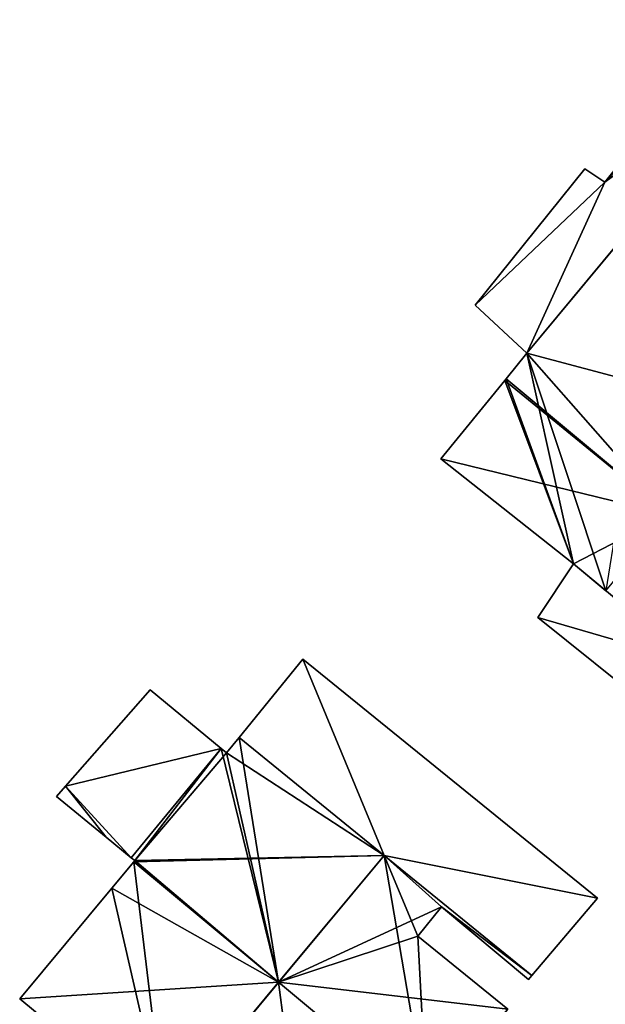
# Model space of a CAD drawing. Units: metres. Extents: x 70000 to 70631, y 348986 to 349507.
# Drawn here: x 70433 to 70449, y 349317 to 349344 of the extents above; entities that cross this region are included whole.
import ezdxf

# ---------------------------------------------------------------- set-up
doc = ezdxf.new("R2010")
doc.units = ezdxf.units.M
for name, color, linetype in [('FacadeFaces', 253, 'Continuous'), ('FloorBoundary', 4, 'Continuous'), ('FloorFaces', 253, 'Continuous'), ('OuterEaves', 4, 'Continuous'), ('RoofFaces', 24, 'Continuous'), ('RoofLines', 2, 'Continuous')]:
    doc.layers.add(name, color=color, linetype=linetype)

msp = doc.modelspace()

# ---------------------------------------------------------------- linework, layer by layer
at = {"layer": 'FacadeFaces'}
for points in [[(70452.97, 349343.818, 272.6), (70449.396, 349339.342, 270.08), (70449.396, 349339.342, 272.6), (70452.97, 349343.818, 272.6)], [(70452.97, 349343.818, 270.08), (70449.396, 349339.342, 270.08), (70452.97, 349343.818, 272.6), (70452.97, 349343.818, 270.08)], [(70447.255, 349334.619, 272.6), (70453.942, 349342.689, 270.08), (70453.942, 349342.689, 272.6), (70447.255, 349334.619, 272.6)], [(70447.255, 349334.619, 270.08), (70453.942, 349342.689, 270.08), (70447.255, 349334.619, 272.6), (70447.255, 349334.619, 270.08)], [(70448.851, 349339.71, 272.6), (70445.826, 349335.95, 270.08), (70445.826, 349335.95, 272.6), (70448.851, 349339.71, 272.6)], [(70448.851, 349339.71, 270.08), (70445.826, 349335.95, 270.08), (70448.851, 349339.71, 272.6), (70448.851, 349339.71, 270.08)], [(70449.396, 349339.342, 272.6), (70448.851, 349339.71, 270.08), (70448.851, 349339.71, 272.6), (70449.396, 349339.342, 272.6)], [(70449.396, 349339.342, 270.08), (70448.851, 349339.71, 270.08), (70449.396, 349339.342, 272.6), (70449.396, 349339.342, 270.08)], [(70451.244, 349339.434, 276.77), (70451.244, 349339.434, 270.027), (70447.255, 349334.619, 276.765), (70451.244, 349339.434, 276.77)], [(70451.244, 349339.434, 270.027), (70447.255, 349334.619, 270.027), (70447.255, 349334.619, 276.765), (70451.244, 349339.434, 270.027)], [(70445.826, 349335.95, 272.6), (70447.255, 349334.619, 270.08), (70447.255, 349334.619, 272.6), (70445.826, 349335.95, 272.6)], [(70445.826, 349335.95, 270.08), (70447.255, 349334.619, 270.08), (70445.826, 349335.95, 272.6), (70445.826, 349335.95, 270.08)], [(70447.255, 349334.619, 276.765), (70446.678, 349333.913, 270.027), (70446.678, 349333.913, 276.767), (70447.255, 349334.619, 276.765)], [(70447.255, 349334.619, 270.027), (70446.678, 349333.913, 270.027), (70447.255, 349334.619, 276.765), (70447.255, 349334.619, 270.027)], [(70446.645, 349333.873, 276.767), (70444.878, 349331.71, 270.027), (70444.878, 349331.71, 276.772), (70446.645, 349333.873, 276.767)], [(70446.645, 349333.873, 270.027), (70444.878, 349331.71, 270.027), (70446.645, 349333.873, 276.767), (70446.645, 349333.873, 270.027)], [(70446.678, 349333.913, 276.767), (70446.645, 349333.873, 270.027), (70446.645, 349333.873, 276.767), (70446.678, 349333.913, 276.767)], [(70446.678, 349333.913, 270.027), (70446.645, 349333.873, 270.027), (70446.678, 349333.913, 276.767), (70446.678, 349333.913, 270.027)], [(70444.878, 349331.71, 276.772), (70448.535, 349328.811, 270.027), (70448.535, 349328.811, 278.505), (70444.878, 349331.71, 276.772)], [(70444.878, 349331.71, 270.027), (70448.535, 349328.811, 270.027), (70444.878, 349331.71, 276.772), (70444.878, 349331.71, 270.027)], [(70448.535, 349328.811, 273.966), (70448.535, 349328.811, 270.468), (70447.559, 349327.334, 273.966), (70448.535, 349328.811, 273.966)], [(70447.559, 349327.334, 273.966), (70448.535, 349328.811, 270.468), (70447.559, 349327.334, 270.468), (70447.559, 349327.334, 273.966)], [(70448.535, 349328.811, 278.505), (70449.43, 349328.07, 270.027), (70449.43, 349328.07, 278.937), (70448.535, 349328.811, 278.505)], [(70448.535, 349328.811, 270.027), (70449.43, 349328.07, 270.027), (70448.535, 349328.811, 278.505), (70448.535, 349328.811, 270.027)], [(70451.812, 349326.096, 273.966), (70448.535, 349328.811, 270.468), (70448.535, 349328.811, 273.966), (70451.812, 349326.096, 273.966)], [(70451.812, 349326.096, 270.468), (70448.535, 349328.811, 270.468), (70451.812, 349326.096, 273.966), (70451.812, 349326.096, 270.468)], [(70447.559, 349327.334, 273.966), (70450.669, 349324.835, 270.468), (70450.669, 349324.835, 273.966), (70447.559, 349327.334, 273.966)], [(70447.559, 349327.334, 270.468), (70450.669, 349324.835, 270.468), (70447.559, 349327.334, 273.966), (70447.559, 349327.334, 270.468)], [(70441.08, 349326.19, 272.192), (70441.08, 349326.19, 269.848), (70439.324, 349324.025, 271.352), (70441.08, 349326.19, 272.192)], [(70439.324, 349324.025, 271.352), (70441.08, 349326.19, 269.848), (70439.324, 349324.025, 269.848), (70439.324, 349324.025, 271.352)], [(70449.2, 349319.6, 272.196), (70449.2, 349319.6, 269.848), (70441.08, 349326.19, 272.192), (70449.2, 349319.6, 272.196)], [(70449.2, 349319.6, 269.848), (70441.08, 349326.19, 269.848), (70441.08, 349326.19, 272.192), (70449.2, 349319.6, 269.848)], [(70436.87, 349325.34, 271.035), (70434.54, 349322.68, 269.848), (70434.54, 349322.68, 272.999), (70436.87, 349325.34, 271.035)], [(70436.87, 349325.34, 269.848), (70434.54, 349322.68, 269.848), (70436.87, 349325.34, 271.035), (70436.87, 349325.34, 269.848)], [(70438.833, 349323.721, 271.036), (70438.833, 349323.721, 269.848), (70436.87, 349325.34, 271.035), (70438.833, 349323.721, 271.036)], [(70438.833, 349323.721, 269.848), (70436.87, 349325.34, 269.848), (70436.87, 349325.34, 271.035), (70438.833, 349323.721, 269.848)], [(70439.324, 349324.025, 273.795), (70438.98, 349323.6, 269.848), (70438.98, 349323.6, 273.8), (70439.324, 349324.025, 273.795)], [(70439.324, 349324.025, 269.848), (70438.98, 349323.6, 269.848), (70439.324, 349324.025, 273.795), (70439.324, 349324.025, 269.848)], [(70439.324, 349324.025, 271.352), (70443.32, 349320.774, 269.848), (70443.32, 349320.774, 271.352), (70439.324, 349324.025, 271.352)], [(70439.324, 349324.025, 269.848), (70443.32, 349320.774, 269.848), (70439.324, 349324.025, 271.352), (70439.324, 349324.025, 269.848)], [(70443.32, 349320.774, 278.208), (70443.32, 349320.774, 269.848), (70439.324, 349324.025, 273.795), (70443.32, 349320.774, 278.208)], [(70443.32, 349320.774, 269.848), (70439.324, 349324.025, 269.848), (70439.324, 349324.025, 273.795), (70443.32, 349320.774, 269.848)], [(70436.353, 349320.71, 273.204), (70436.353, 349320.71, 269.848), (70438.833, 349323.721, 271.036), (70436.353, 349320.71, 273.204)], [(70436.353, 349320.71, 269.848), (70438.833, 349323.721, 269.848), (70438.833, 349323.721, 271.036), (70436.353, 349320.71, 269.848)], [(70438.833, 349323.721, 273.637), (70436.353, 349320.71, 269.848), (70436.353, 349320.71, 273.644), (70438.833, 349323.721, 273.637)], [(70438.833, 349323.721, 269.848), (70436.353, 349320.71, 269.848), (70438.833, 349323.721, 273.637), (70438.833, 349323.721, 269.848)], [(70438.98, 349323.6, 273.8), (70438.98, 349323.6, 269.848), (70438.833, 349323.721, 273.637), (70438.98, 349323.6, 273.8)], [(70438.98, 349323.6, 269.848), (70438.833, 349323.721, 269.848), (70438.833, 349323.721, 273.637), (70438.98, 349323.6, 269.848)], [(70434.54, 349322.68, 272.999), (70434.29, 349322.4, 269.848), (70434.29, 349322.4, 273.208), (70434.54, 349322.68, 272.999)], [(70434.54, 349322.68, 272.999), (70434.54, 349322.68, 269.848), (70434.29, 349322.4, 269.848), (70434.54, 349322.68, 272.999)], [(70434.29, 349322.4, 273.208), (70434.29, 349322.4, 269.848), (70435.66, 349321.28, 273.204), (70434.29, 349322.4, 273.208)], [(70434.29, 349322.4, 269.848), (70435.66, 349321.28, 269.848), (70435.66, 349321.28, 273.204), (70434.29, 349322.4, 269.848)], [(70435.66, 349321.28, 273.204), (70435.66, 349321.28, 269.848), (70436.353, 349320.71, 273.204), (70435.66, 349321.28, 273.204)], [(70435.66, 349321.28, 269.848), (70436.353, 349320.71, 269.848), (70436.353, 349320.71, 273.204), (70435.66, 349321.28, 269.848)], [(70443.32, 349320.774, 271.352), (70443.32, 349320.774, 269.848), (70447.393, 349317.461, 271.352), (70443.32, 349320.774, 271.352)], [(70443.32, 349320.774, 269.848), (70447.393, 349317.461, 269.848), (70447.393, 349317.461, 271.352), (70443.32, 349320.774, 269.848)], [(70447.393, 349317.461, 273.71), (70443.32, 349320.774, 269.848), (70443.32, 349320.774, 278.208), (70447.393, 349317.461, 273.71)], [(70447.393, 349317.461, 269.848), (70443.32, 349320.774, 269.848), (70447.393, 349317.461, 273.71), (70447.393, 349317.461, 269.848)], [(70436.427, 349320.602, 273.751), (70436.427, 349320.602, 269.848), (70435.82, 349319.87, 273.741), (70436.427, 349320.602, 273.751)], [(70436.427, 349320.602, 269.848), (70435.82, 349319.87, 269.848), (70435.82, 349319.87, 273.741), (70436.427, 349320.602, 269.848)], [(70436.353, 349320.71, 273.644), (70436.45, 349320.63, 269.848), (70436.45, 349320.63, 273.751), (70436.353, 349320.71, 273.644)], [(70436.353, 349320.71, 269.848), (70436.45, 349320.63, 269.848), (70436.353, 349320.71, 273.644), (70436.353, 349320.71, 269.848)], [(70436.45, 349320.63, 273.751), (70436.45, 349320.63, 269.848), (70436.427, 349320.602, 273.751), (70436.45, 349320.63, 273.751)], [(70436.45, 349320.63, 269.848), (70436.427, 349320.602, 269.848), (70436.427, 349320.602, 273.751), (70436.45, 349320.63, 269.848)], [(70435.82, 349319.87, 273.741), (70435.82, 349319.87, 269.848), (70433.28, 349316.82, 273.73), (70435.82, 349319.87, 273.741)], [(70435.82, 349319.87, 269.848), (70433.28, 349316.82, 269.848), (70433.28, 349316.82, 273.73), (70435.82, 349319.87, 269.848)], [(70447.393, 349317.461, 271.352), (70449.2, 349319.6, 269.848), (70449.2, 349319.6, 272.196), (70447.393, 349317.461, 271.352)], [(70447.393, 349317.461, 269.848), (70449.2, 349319.6, 269.848), (70447.393, 349317.461, 271.352), (70447.393, 349317.461, 269.848)], [(70444.25, 349318.55, 276.375), (70444.9, 349319.36, 269.848), (70444.9, 349319.36, 276.393), (70444.25, 349318.55, 276.375)], [(70444.25, 349318.55, 269.848), (70444.9, 349319.36, 269.848), (70444.25, 349318.55, 276.375), (70444.25, 349318.55, 269.848)], [(70444.9, 349319.36, 276.393), (70444.9, 349319.36, 269.848), (70447.3, 349317.35, 273.711), (70444.9, 349319.36, 276.393)], [(70444.9, 349319.36, 269.848), (70447.3, 349317.35, 269.848), (70447.3, 349317.35, 273.711), (70444.9, 349319.36, 269.848)], [(70446.732, 349316.537, 273.638), (70444.25, 349318.55, 269.848), (70444.25, 349318.55, 276.375), (70446.732, 349316.537, 273.638)], [(70446.732, 349316.537, 269.848), (70444.25, 349318.55, 269.848), (70446.732, 349316.537, 273.638), (70446.732, 349316.537, 269.848)], [(70447.3, 349317.35, 273.711), (70447.3, 349317.35, 269.848), (70447.393, 349317.461, 273.71), (70447.3, 349317.35, 273.711)], [(70447.393, 349317.461, 273.71), (70447.3, 349317.35, 269.848), (70447.393, 349317.461, 269.848), (70447.393, 349317.461, 273.71)], [(70433.28, 349316.82, 273.73), (70437.274, 349313.498, 269.848), (70437.274, 349313.498, 278.2), (70433.28, 349316.82, 273.73)], [(70433.28, 349316.82, 269.848), (70437.274, 349313.498, 269.848), (70433.28, 349316.82, 273.73), (70433.28, 349316.82, 269.848)]]:
    msp.add_3dface(points, dxfattribs=at)
at = {"layer": 'FloorBoundary'}
for points in [[(70453.389, 349343.463, 270.08), (70452.97, 349343.818, 270.08), (70449.396, 349339.342, 270.08), (70448.851, 349339.71, 270.08), (70445.826, 349335.95, 270.08), (70447.255, 349334.619, 270.08), (70453.942, 349342.689, 270.08), (70453.23, 349343.27, 270.08), (70453.389, 349343.463, 270.08)], [(70451.244, 349339.434, 270.027), (70447.255, 349334.619, 270.027), (70446.678, 349333.913, 270.027), (70446.645, 349333.873, 270.027), (70444.878, 349331.71, 270.027), (70448.535, 349328.811, 270.027), (70449.43, 349328.07, 270.027)], [(70447.559, 349327.334, 270.468), (70450.669, 349324.835, 270.468), (70451.812, 349326.096, 270.468), (70448.535, 349328.811, 270.468), (70447.559, 349327.334, 270.468)], [(70439.324, 349324.025, 269.848), (70443.32, 349320.774, 269.848), (70447.393, 349317.461, 269.848), (70449.2, 349319.6, 269.848), (70441.08, 349326.19, 269.848), (70439.324, 349324.025, 269.848)], [(70434.29, 349322.4, 269.848), (70435.66, 349321.28, 269.848), (70436.353, 349320.71, 269.848), (70438.833, 349323.721, 269.848), (70436.87, 349325.34, 269.848), (70434.54, 349322.68, 269.848), (70434.29, 349322.4, 269.848)], [(70447.393, 349317.461, 269.848), (70443.32, 349320.774, 269.848), (70439.324, 349324.025, 269.848), (70438.98, 349323.6, 269.848), (70438.833, 349323.721, 269.848), (70436.353, 349320.71, 269.848), (70436.45, 349320.63, 269.848), (70436.427, 349320.602, 269.848), (70435.82, 349319.87, 269.848), (70433.28, 349316.82, 269.848), (70437.274, 349313.498, 269.848), (70441.345, 349310.112, 269.848), (70444.498, 349313.872, 269.848), (70446.732, 349316.537, 269.848), (70444.25, 349318.55, 269.848), (70444.9, 349319.36, 269.848), (70447.3, 349317.35, 269.848), (70447.393, 349317.461, 269.848)]]:
    msp.add_polyline3d(points, dxfattribs=at)
at = {"layer": 'FloorFaces'}
for points in [[(70452.97, 349343.818, 270.08), (70453.23, 349343.27, 270.08), (70449.396, 349339.342, 270.08), (70452.97, 349343.818, 270.08)], [(70449.396, 349339.342, 270.08), (70453.23, 349343.27, 270.08), (70453.942, 349342.689, 270.08), (70449.396, 349339.342, 270.08)], [(70449.396, 349339.342, 270.08), (70453.942, 349342.689, 270.08), (70447.255, 349334.619, 270.08), (70449.396, 349339.342, 270.08)], [(70449.396, 349339.342, 270.08), (70445.826, 349335.95, 270.08), (70448.851, 349339.71, 270.08), (70449.396, 349339.342, 270.08)], [(70449.396, 349339.342, 270.08), (70447.255, 349334.619, 270.08), (70445.826, 349335.95, 270.08), (70449.396, 349339.342, 270.08)], [(70451.244, 349339.434, 270.027), (70449.43, 349328.07, 270.027), (70447.255, 349334.619, 270.027), (70451.244, 349339.434, 270.027)], [(70447.255, 349334.619, 270.027), (70448.535, 349328.811, 270.027), (70446.678, 349333.913, 270.027), (70447.255, 349334.619, 270.027)], [(70447.255, 349334.619, 270.027), (70449.43, 349328.07, 270.027), (70448.535, 349328.811, 270.027), (70447.255, 349334.619, 270.027)], [(70446.645, 349333.873, 270.027), (70448.535, 349328.811, 270.027), (70444.878, 349331.71, 270.027), (70446.645, 349333.873, 270.027)], [(70446.678, 349333.913, 270.027), (70448.535, 349328.811, 270.027), (70446.645, 349333.873, 270.027), (70446.678, 349333.913, 270.027)], [(70447.559, 349327.334, 270.468), (70448.535, 349328.811, 270.468), (70451.812, 349326.096, 270.468), (70447.559, 349327.334, 270.468)], [(70447.559, 349327.334, 270.468), (70451.812, 349326.096, 270.468), (70450.669, 349324.835, 270.468), (70447.559, 349327.334, 270.468)], [(70439.324, 349324.025, 269.848), (70441.08, 349326.19, 269.848), (70443.32, 349320.774, 269.848), (70439.324, 349324.025, 269.848)], [(70443.32, 349320.774, 269.848), (70441.08, 349326.19, 269.848), (70449.2, 349319.6, 269.848), (70443.32, 349320.774, 269.848)], [(70438.833, 349323.721, 269.848), (70434.54, 349322.68, 269.848), (70436.87, 349325.34, 269.848), (70438.833, 349323.721, 269.848)], [(70443.32, 349320.774, 269.848), (70438.98, 349323.6, 269.848), (70439.324, 349324.025, 269.848), (70443.32, 349320.774, 269.848)], [(70436.353, 349320.71, 269.848), (70434.54, 349322.68, 269.848), (70438.833, 349323.721, 269.848), (70436.353, 349320.71, 269.848)], [(70438.833, 349323.721, 269.848), (70436.45, 349320.63, 269.848), (70436.353, 349320.71, 269.848), (70438.833, 349323.721, 269.848)], [(70438.98, 349323.6, 269.848), (70436.45, 349320.63, 269.848), (70438.833, 349323.721, 269.848), (70438.98, 349323.6, 269.848)], [(70443.32, 349320.774, 269.848), (70436.45, 349320.63, 269.848), (70438.98, 349323.6, 269.848), (70443.32, 349320.774, 269.848)], [(70434.29, 349322.4, 269.848), (70434.54, 349322.68, 269.848), (70435.66, 349321.28, 269.848), (70434.29, 349322.4, 269.848)], [(70435.66, 349321.28, 269.848), (70434.54, 349322.68, 269.848), (70436.353, 349320.71, 269.848), (70435.66, 349321.28, 269.848)], [(70443.32, 349320.774, 269.848), (70436.427, 349320.602, 269.848), (70436.45, 349320.63, 269.848), (70443.32, 349320.774, 269.848)], [(70443.32, 349320.774, 269.848), (70437.274, 349313.498, 269.848), (70436.427, 349320.602, 269.848), (70443.32, 349320.774, 269.848)], [(70443.32, 349320.774, 269.848), (70444.498, 349313.872, 269.848), (70437.274, 349313.498, 269.848), (70443.32, 349320.774, 269.848)], [(70443.32, 349320.774, 269.848), (70449.2, 349319.6, 269.848), (70447.393, 349317.461, 269.848), (70443.32, 349320.774, 269.848)], [(70447.393, 349317.461, 269.848), (70444.9, 349319.36, 269.848), (70443.32, 349320.774, 269.848), (70447.393, 349317.461, 269.848)], [(70443.32, 349320.774, 269.848), (70444.25, 349318.55, 269.848), (70444.498, 349313.872, 269.848), (70443.32, 349320.774, 269.848)], [(70443.32, 349320.774, 269.848), (70444.9, 349319.36, 269.848), (70444.25, 349318.55, 269.848), (70443.32, 349320.774, 269.848)], [(70436.427, 349320.602, 269.848), (70437.274, 349313.498, 269.848), (70435.82, 349319.87, 269.848), (70436.427, 349320.602, 269.848)], [(70435.82, 349319.87, 269.848), (70437.274, 349313.498, 269.848), (70433.28, 349316.82, 269.848), (70435.82, 349319.87, 269.848)], [(70447.393, 349317.461, 269.848), (70447.3, 349317.35, 269.848), (70444.9, 349319.36, 269.848), (70447.393, 349317.461, 269.848)], [(70444.498, 349313.872, 269.848), (70444.25, 349318.55, 269.848), (70446.732, 349316.537, 269.848), (70444.498, 349313.872, 269.848)]]:
    msp.add_3dface(points, dxfattribs=at)
at = {"layer": 'OuterEaves'}
for points in [[(70453.389, 349343.463, 272.6), (70452.97, 349343.818, 272.6), (70449.396, 349339.342, 272.6), (70448.851, 349339.71, 272.6), (70445.826, 349335.95, 272.6), (70447.255, 349334.619, 272.6), (70453.942, 349342.689, 272.6), (70453.23, 349343.27, 272.6), (70453.389, 349343.463, 272.6)], [(70451.244, 349339.434, 276.77), (70447.255, 349334.619, 276.765), (70446.678, 349333.913, 276.767), (70446.645, 349333.873, 276.767), (70444.878, 349331.71, 276.772), (70448.535, 349328.811, 278.505), (70449.43, 349328.07, 278.937)], [(70447.559, 349327.334, 273.966), (70450.669, 349324.835, 273.966), (70451.812, 349326.096, 273.966), (70448.535, 349328.811, 273.966), (70447.559, 349327.334, 273.966)], [(70447.393, 349317.461, 271.352), (70449.2, 349319.6, 272.196), (70441.08, 349326.19, 272.192), (70439.324, 349324.025, 271.352), (70443.32, 349320.774, 271.352), (70447.393, 349317.461, 271.352)], [(70436.353, 349320.71, 273.204), (70438.833, 349323.721, 271.036), (70436.87, 349325.34, 271.035), (70434.54, 349322.68, 272.999), (70434.29, 349322.4, 273.208), (70435.66, 349321.28, 273.204), (70436.353, 349320.71, 273.204)], [(70439.324, 349324.025, 273.795), (70438.98, 349323.6, 273.8), (70438.833, 349323.721, 273.637), (70436.353, 349320.71, 273.644), (70436.45, 349320.63, 273.751), (70436.427, 349320.602, 273.751), (70435.82, 349319.87, 273.741), (70433.28, 349316.82, 273.73), (70437.274, 349313.498, 278.2), (70441.345, 349310.112, 273.644), (70444.498, 349313.872, 273.634), (70446.732, 349316.537, 273.638), (70444.25, 349318.55, 276.375), (70444.9, 349319.36, 276.393), (70447.3, 349317.35, 273.711), (70447.393, 349317.461, 273.71), (70443.32, 349320.774, 278.208), (70439.324, 349324.025, 273.795)]]:
    msp.add_polyline3d(points, dxfattribs=at)
at = {"layer": 'RoofFaces'}
for points in [[(70449.396, 349339.342, 272.6), (70453.23, 349343.27, 272.6), (70452.97, 349343.818, 272.6), (70449.396, 349339.342, 272.6)], [(70453.942, 349342.689, 272.6), (70453.23, 349343.27, 272.6), (70449.396, 349339.342, 272.6), (70453.942, 349342.689, 272.6)], [(70447.255, 349334.619, 272.6), (70453.942, 349342.689, 272.6), (70449.396, 349339.342, 272.6), (70447.255, 349334.619, 272.6)], [(70448.851, 349339.71, 272.6), (70445.826, 349335.95, 272.6), (70449.396, 349339.342, 272.6), (70448.851, 349339.71, 272.6)], [(70445.826, 349335.95, 272.6), (70447.255, 349334.619, 272.6), (70449.396, 349339.342, 272.6), (70445.826, 349335.95, 272.6)], [(70447.255, 349334.619, 276.765), (70453.471, 349332.966, 278.94), (70451.244, 349339.434, 276.77), (70447.255, 349334.619, 276.765)], [(70446.678, 349333.913, 276.767), (70451.165, 349330.172, 278.937), (70447.255, 349334.619, 276.765), (70446.678, 349333.913, 276.767)], [(70447.255, 349334.619, 276.765), (70451.165, 349330.172, 278.937), (70453.471, 349332.966, 278.94), (70447.255, 349334.619, 276.765)], [(70444.878, 349331.71, 276.772), (70451.165, 349330.172, 278.937), (70446.645, 349333.873, 276.767), (70444.878, 349331.71, 276.772)], [(70446.645, 349333.873, 276.767), (70451.165, 349330.172, 278.937), (70446.678, 349333.913, 276.767), (70446.645, 349333.873, 276.767)], [(70448.535, 349328.811, 278.505), (70451.165, 349330.172, 278.937), (70444.878, 349331.71, 276.772), (70448.535, 349328.811, 278.505)], [(70449.43, 349328.07, 278.937), (70451.165, 349330.172, 278.937), (70448.535, 349328.811, 278.505), (70449.43, 349328.07, 278.937)], [(70451.812, 349326.096, 273.966), (70448.535, 349328.811, 273.966), (70447.559, 349327.334, 273.966), (70451.812, 349326.096, 273.966)], [(70450.669, 349324.835, 273.966), (70451.812, 349326.096, 273.966), (70447.559, 349327.334, 273.966), (70450.669, 349324.835, 273.966)], [(70439.324, 349324.025, 271.352), (70443.32, 349320.774, 271.352), (70441.08, 349326.19, 272.192), (70439.324, 349324.025, 271.352)], [(70441.08, 349326.19, 272.192), (70443.32, 349320.774, 271.352), (70449.2, 349319.6, 272.196), (70441.08, 349326.19, 272.192)], [(70436.87, 349325.34, 271.035), (70434.54, 349322.68, 272.999), (70438.833, 349323.721, 271.036), (70436.87, 349325.34, 271.035)], [(70438.98, 349323.6, 273.8), (70440.414, 349317.277, 278.21), (70439.324, 349324.025, 273.795), (70438.98, 349323.6, 273.8)], [(70439.324, 349324.025, 273.795), (70440.414, 349317.277, 278.21), (70443.32, 349320.774, 278.208), (70439.324, 349324.025, 273.795)], [(70438.833, 349323.721, 271.036), (70434.54, 349322.68, 272.999), (70436.353, 349320.71, 273.204), (70438.833, 349323.721, 271.036)], [(70436.353, 349320.71, 273.644), (70436.45, 349320.63, 273.751), (70438.833, 349323.721, 273.637), (70436.353, 349320.71, 273.644)], [(70436.45, 349320.63, 273.751), (70440.414, 349317.277, 278.21), (70438.833, 349323.721, 273.637), (70436.45, 349320.63, 273.751)], [(70438.833, 349323.721, 273.637), (70440.414, 349317.277, 278.21), (70438.98, 349323.6, 273.8), (70438.833, 349323.721, 273.637)], [(70434.29, 349322.4, 273.208), (70435.66, 349321.28, 273.204), (70434.54, 349322.68, 272.999), (70434.29, 349322.4, 273.208)], [(70434.54, 349322.68, 272.999), (70435.66, 349321.28, 273.204), (70436.353, 349320.71, 273.204), (70434.54, 349322.68, 272.999)], [(70443.32, 349320.774, 278.208), (70440.414, 349317.277, 278.21), (70444.9, 349319.36, 276.393), (70443.32, 349320.774, 278.208)], [(70449.2, 349319.6, 272.196), (70443.32, 349320.774, 271.352), (70447.393, 349317.461, 271.352), (70449.2, 349319.6, 272.196)], [(70447.393, 349317.461, 273.71), (70443.32, 349320.774, 278.208), (70444.9, 349319.36, 276.393), (70447.393, 349317.461, 273.71)], [(70435.82, 349319.87, 273.741), (70440.414, 349317.277, 278.21), (70436.427, 349320.602, 273.751), (70435.82, 349319.87, 273.741)], [(70436.427, 349320.602, 273.751), (70440.414, 349317.277, 278.21), (70436.45, 349320.63, 273.751), (70436.427, 349320.602, 273.751)], [(70433.28, 349316.82, 273.73), (70440.414, 349317.277, 278.21), (70435.82, 349319.87, 273.741), (70433.28, 349316.82, 273.73)], [(70444.9, 349319.36, 276.393), (70440.414, 349317.277, 278.21), (70444.25, 349318.55, 276.375), (70444.9, 349319.36, 276.393)], [(70447.3, 349317.35, 273.711), (70447.393, 349317.461, 273.71), (70444.9, 349319.36, 276.393), (70447.3, 349317.35, 273.711)], [(70444.25, 349318.55, 276.375), (70440.414, 349317.277, 278.21), (70446.732, 349316.537, 273.638), (70444.25, 349318.55, 276.375)], [(70437.274, 349313.498, 278.2), (70440.414, 349317.277, 278.21), (70433.28, 349316.82, 273.73), (70437.274, 349313.498, 278.2)], [(70441.345, 349310.112, 273.644), (70440.414, 349317.277, 278.21), (70437.274, 349313.498, 278.2), (70441.345, 349310.112, 273.644)], [(70444.498, 349313.872, 273.634), (70440.414, 349317.277, 278.21), (70441.345, 349310.112, 273.644), (70444.498, 349313.872, 273.634)], [(70446.732, 349316.537, 273.638), (70440.414, 349317.277, 278.21), (70444.498, 349313.872, 273.634), (70446.732, 349316.537, 273.638)]]:
    msp.add_3dface(points, dxfattribs=at)
at = {"layer": 'RoofLines'}
msp.add_polyline3d([(70437.274, 349313.498, 278.2), (70440.414, 349317.277, 278.21), (70443.32, 349320.774, 278.208)], dxfattribs=at)

doc.saveas('drawing.dxf')
